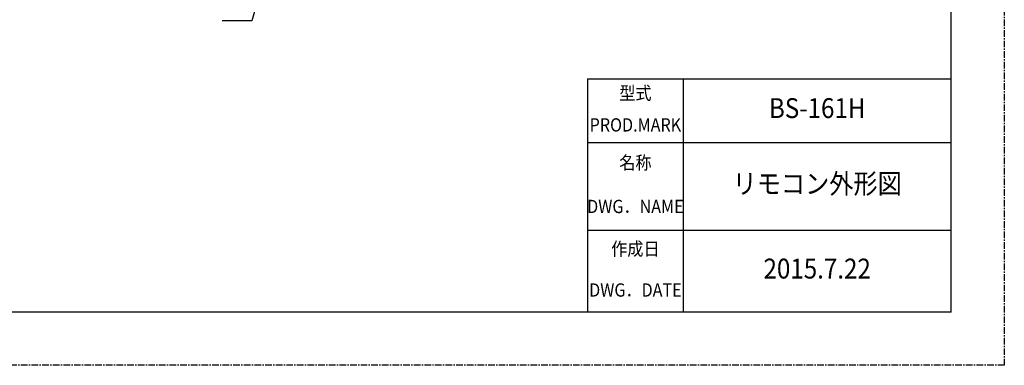
# Model space of a CAD drawing. Extents: x 0 to 407, y 0 to 293.
# Drawn here: x 222 to 407, y 0 to 65 of the extents above; entities that cross this region are included whole.
import ezdxf
from ezdxf.enums import TextEntityAlignment as Align

# ---------------------------------------------------------------- set-up
doc = ezdxf.new("R2010")
doc.units = 0
doc.linetypes.add('DOT_CENTER', pattern=[2, 1.25, -0.25, 0.25, -0.25])
doc.layers.get('Defpoints').update_dxf_attribs({"linetype": 'CONTINUOUS'})
doc.layers.add('1', color=7, linetype='CONTINUOUS')
doc.styles.add('MOJI_2', font='txt', dxfattribs={"width": 0.89})

msp = doc.modelspace()

# ---------------------------------------------------------------- linework, layer by layer
at = {"layer": '1', "color": 7, "linetype": 'Continuous'}
for q in [(397.5, 283.2), (10, 10)]:
    msp.add_line((397.5, 10), q, dxfattribs=at)
at = {"layer": '1', "color": 2, "linetype": 'Continuous'}
for p, q in [((329, 54), (397.5, 54)), ((329, 54), (329, 10)), ((347, 54), (347, 10)), ((329, 42), (397.5, 42)), ((329, 25.5), (397.5, 25.5))]:
    msp.add_line(p, q, dxfattribs=at)
msp.add_lwpolyline([(270.485, 81.4424), (265.7579, 64.9103), (260.1593, 64.9103)], dxfattribs=at)
at = {"layer": 'Defpoints', "color": 6, "linetype": 'DOT_CENTER'}
msp.add_lwpolyline([(0, 0), (0, 293.2), (407.5, 293.2), (407.5, 0)], close=True, dxfattribs=at)

# ---------------------------------------------------------------- texts
at = {"layer": '1', "color": 2, "style": 'MOJI_2', "width": 0.89}
for s, height, p in [('型式', 2.5, (338, 51)), ('BS-161H', 3.75, (372.25, 48)), ('PROD.MARK', 2.5, (338, 45)), ('名称', 2.5, (338, 37.875)), ('リモコン外形図', 3.75, (372.25, 33.75)), ('DWG．NAME', 2.5, (338, 29.625)), ('作成日', 2.5, (338, 21.625)), ('2015.7.22', 3.75, (372.25, 17.75)), ('DWG．DATE', 2.5, (338, 13.875))]:
    msp.add_text(s, height=height, dxfattribs=at).set_placement(p, align=Align.MIDDLE)

doc.saveas('drawing.dxf')
